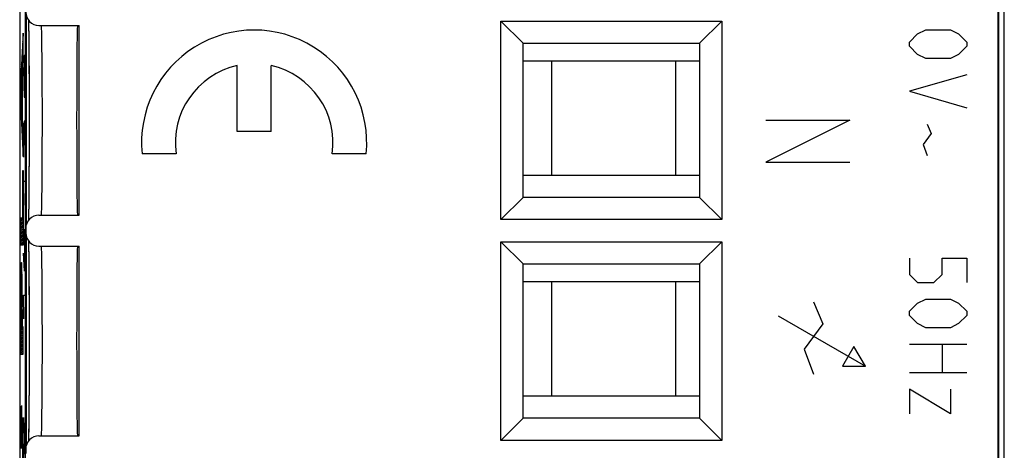
# Model space of a CAD drawing. Units: millimetres. Extents: x -11.2 to 11.2, y -24.5 to 24.5.
# Drawn here: x -11.2 to 11.2, y 1.5 to 11.3 of the extents above; entities that cross this region are included whole.
import ezdxf

# ---------------------------------------------------------------- set-up
doc = ezdxf.new("R2010")
doc.units = ezdxf.units.MM
doc.header["$LTSCALE"] = 16.335
doc.layers.get('0').update_dxf_attribs({"linetype": 'CONTINUOUS'})
for name, color, linetype in [('ASSI', 7, 'CONTINUOUS'), ('CURVE', 7, 'CONTINUOUS'), ('DRAFT', 7, 'CONTINUOUS'), ('IMPORT_IGES', 7, 'CONTINUOUS'), ('RACCORDO', 7, 'CONTINUOUS'), ('SMUSSO', 7, 'CONTINUOUS')]:
    doc.layers.add(name, color=color, linetype=linetype)

msp = doc.modelspace()

# ---------------------------------------------------------------- linework, layer by layer
at = {"color": 7, "linetype": 'CONTINUOUS'}
for p, q in [((-11.15, 17.672), (-11.15, -17.672)), ((-11.028, 17.621), (-11.028, -17.621)), ((11.028, -17.621), (11.028, 17.621)), ((11.15, -17.672), (11.15, 17.672)), ((-11.073, 10.348), (-11.073, 10.975)), ((-11.073, 8.18), (-11.073, 8.774)), ((-11.073, 7.867), (-11.073, 6.171)), ((-11.073, 3.701), (-11.073, 4.323)), ((-11.078, 0.678), (-11.078, 2.267))]:
    msp.add_line(p, q, dxfattribs=at)
at = {"layer": 'ASSI', "color": 7, "linetype": 'CONTINUOUS'}
for p, q in [((11.013, -17.991), (11.013, 17.991)), ((-11, 11.363), (-11, 6.637)), ((-10.951, 11.267), (-10.949, 11.196)), ((-10.949, 11.196), (-10.947, 11.095)), ((-10.713, 11.15), (-9.8, 11.15)), ((-9.8, 6.85), (-9.8, 11.15)), ((-0.25, 6.75), (-0.25, 11.25)), ((-0.25, 11.25), (0.25, 10.75)), ((-0.25, 11.25), (4.75, 11.25)), ((4.75, 11.25), (4.25, 10.75)), ((4.75, 11.25), (4.75, 6.75)), ((-10.947, 11.095), (-10.946, 10.972)), ((-10.946, 10.972), (-10.944, 10.828)), ((-10.944, 10.828), (-10.943, 10.638)), ((0.25, 7.25), (0.25, 10.75)), ((0.25, 10.75), (4.25, 10.75)), ((4.25, 10.75), (4.25, 7.25)), ((-10.943, 10.638), (-10.941, 10.421)), ((-10.941, 10.421), (-10.94, 10.178)), ((-10.94, 10.178), (-10.939, 9.913)), ((-10.939, 9.913), (-10.938, 9.591)), ((-10.938, 9.591), (-10.937, 9.29)), ((-10.937, 9.29), (-10.937, 8.983)), ((-10.937, 8.983), (-10.937, 8.642)), ((-10.937, 8.642), (-10.938, 8.35)), ((-10.938, 8.35), (-10.939, 8.076)), ((-10.939, 8.076), (-10.94, 7.824)), ((-10.94, 7.824), (-10.941, 7.595)), ((-10.941, 7.595), (-10.942, 7.39)), ((-10.942, 7.39), (-10.944, 7.208)), ((-10.944, 7.208), (-10.946, 7.049)), ((-0.25, 6.75), (0.25, 7.25)), ((4.25, 7.25), (0.25, 7.25)), ((4.75, 6.75), (4.25, 7.25)), ((-10.947, 6.914), (-10.949, 6.815)), ((-10.946, 7.049), (-10.947, 6.914)), ((-10.949, 6.815), (-10.951, 6.733)), ((-10.713, 6.85), (-9.8, 6.85)), ((4.75, 6.75), (-0.25, 6.75)), ((-11.013, 6.55), (-11.013, 6.45)), ((-11, 6.363), (-11, 1.637)), ((-10.951, 6.267), (-10.949, 6.196)), ((-0.25, 1.75), (-0.25, 6.25)), ((-0.25, 6.25), (0.25, 5.75)), ((-0.25, 6.25), (4.75, 6.25)), ((4.75, 6.25), (4.25, 5.75)), ((4.75, 6.25), (4.75, 1.75)), ((-10.949, 6.196), (-10.947, 6.095)), ((-10.947, 6.095), (-10.946, 5.972)), ((-10.713, 6.15), (-9.8, 6.15)), ((-9.8, 1.85), (-9.8, 6.15)), ((-10.946, 5.972), (-10.944, 5.828)), ((-10.944, 5.828), (-10.943, 5.638)), ((-10.943, 5.638), (-10.941, 5.421)), ((0.25, 2.25), (0.25, 5.75)), ((0.25, 5.75), (4.25, 5.75)), ((4.25, 5.75), (4.25, 2.25)), ((-10.941, 5.421), (-10.94, 5.178)), ((-10.94, 5.178), (-10.939, 4.913)), ((-10.939, 4.913), (-10.938, 4.591)), ((-10.938, 4.591), (-10.937, 4.29)), ((-10.937, 4.29), (-10.937, 3.983)), ((-10.937, 3.983), (-10.937, 3.642)), ((-10.937, 3.642), (-10.938, 3.35)), ((-10.938, 3.35), (-10.939, 2.885)), ((-10.939, 2.885), (-10.941, 2.65)), ((-10.941, 2.65), (-10.942, 2.439)), ((-10.944, 2.251), (-10.945, 2.087)), ((-10.942, 2.439), (-10.944, 2.251)), ((-0.25, 1.75), (0.25, 2.25)), ((4.25, 2.25), (0.25, 2.25)), ((4.75, 1.75), (4.25, 2.25)), ((-10.945, 2.087), (-10.947, 1.945)), ((-10.948, 1.841), (-10.95, 1.755)), ((-10.947, 1.945), (-10.948, 1.841)), ((-10.713, 1.85), (-9.8, 1.85)), ((-10.95, 1.755), (-10.951, 1.733)), ((4.75, 1.75), (-0.25, 1.75)), ((-11.013, 1.55), (-11.013, 1.45))]:
    msp.add_line(p, q, dxfattribs=at)
at = {"layer": 'ASSI', "color": 250, "linetype": 'CONTINUOUS'}
for p, q in [((-10.643, 10.435), (-10.645, 10.643)), ((-10.641, 10.199), (-10.643, 10.435)), ((-10.639, 9.941), (-10.641, 10.199)), ((-10.638, 9.663), (-10.639, 9.941)), ((-10.637, 9.373), (-10.638, 9.663)), ((-10.637, 9.075), (-10.637, 9.373)), ((-10.637, 8.775), (-10.637, 9.075)), ((-10.638, 8.48), (-10.637, 8.775)), ((-10.639, 8.196), (-10.638, 8.48)), ((-10.64, 7.927), (-10.639, 8.196)), ((-10.642, 7.679), (-10.64, 7.927)), ((-10.644, 7.457), (-10.642, 7.679)), ((-10.644, 5.543), (-10.646, 5.736)), ((-10.642, 5.32), (-10.644, 5.543)), ((-10.64, 5.073), (-10.642, 5.32)), ((-10.639, 4.804), (-10.64, 5.073)), ((-10.638, 4.519), (-10.639, 4.804)), ((-10.637, 4.224), (-10.638, 4.519)), ((-10.637, 3.925), (-10.637, 4.224)), ((-10.637, 3.627), (-10.637, 3.925)), ((-10.638, 3.336), (-10.637, 3.627)), ((-10.639, 3.059), (-10.638, 3.336)), ((-10.641, 2.8), (-10.639, 3.059)), ((-10.643, 2.565), (-10.641, 2.8))]:
    msp.add_line(p, q, dxfattribs=at)
for points in [[(-10.645, 10.643), (-10.646, 10.736), (-10.647, 10.82), (-10.648, 10.895), (-10.65, 10.962), (-10.651, 11.018), (-10.653, 11.065), (-10.654, 11.102), (-10.656, 11.129), (-10.657, 11.145), (-10.659, 11.15)], [(-10.654, 6.898), (-10.653, 6.935), (-10.651, 6.982), (-10.65, 7.038), (-10.648, 7.105), (-10.647, 7.18), (-10.646, 7.264), (-10.644, 7.457)], [(-10.659, 6.85), (-10.657, 6.855), (-10.656, 6.871), (-10.654, 6.898)], [(-10.646, 5.736), (-10.647, 5.82), (-10.648, 5.895), (-10.65, 5.962), (-10.651, 6.018), (-10.653, 6.065), (-10.654, 6.102), (-10.656, 6.129), (-10.657, 6.145), (-10.659, 6.15)], [(-10.654, 1.898), (-10.653, 1.935), (-10.651, 1.982), (-10.65, 2.038), (-10.648, 2.105), (-10.647, 2.18), (-10.646, 2.264), (-10.645, 2.356), (-10.643, 2.565)], [(-10.659, 1.85), (-10.657, 1.855), (-10.656, 1.871), (-10.654, 1.898)]]:
    msp.add_lwpolyline(points, dxfattribs=at)
at = {"layer": 'ASSI', "color": 7, "linetype": 'CONTINUOUS'}
for centre, major_axis, ratio, start_param, end_param in [((-10.713, 11.45), (-0.3, 0), 0.999962, 0, 1.570796), ((-9.841, 9), (0, 2.15), 0.008727, 0, 3.141593), ((-10.713, 6.55), (0.3, 0), 0.999962, 1.570796, 3.141593), ((-10.713, 6.45), (-0.3, 0), 0.999962, 0, 1.570796), ((-9.841, 4), (0, 2.15), 0.008727, 0, 3.141593), ((-10.713, 1.55), (0.3, 0), 0.999962, 1.570796, 3.141593)]:
    msp.add_ellipse(centre, major_axis=major_axis, ratio=ratio, start_param=start_param, end_param=end_param, dxfattribs=at)
at = {"layer": 'CURVE', "color": 250, "linetype": 'CONTINUOUS'}
for p, q in [((-11.073, 10.975), (-11.124, 9.967)), ((-11.073, 10.348), (-11.073, 10.975)), ((9, 10.771), (9.186, 10.957)), ((9.186, 10.957), (9.371, 11.05)), ((9.371, 11.05), (9.929, 11.05)), ((9.929, 11.05), (10.114, 10.957)), ((10.114, 10.957), (10.3, 10.771)), ((9, 10.679), (9, 10.771)), ((10.3, 10.771), (10.3, 10.679)), ((9.186, 10.493), (9, 10.679)), ((9.371, 10.4), (9.186, 10.493)), ((10.114, 10.493), (9.929, 10.4)), ((10.3, 10.679), (10.114, 10.493)), ((-11.084, 10.14), (-11.073, 10.348)), ((-11.047, 10.471), (-11.052, 10.2)), ((-11.038, 10.471), (-11.047, 10.471)), ((9.929, 10.4), (9.371, 10.4)), ((-11.084, 8.991), (-11.084, 10.14)), ((-11.066, 10.2), (-11.059, 9.793)), ((-11.052, 10.2), (-11.052, 9.612)), ((-6.223, 8.75), (-6.223, 10.238)), ((-5.458, 8.75), (-5.458, 10.238)), ((-11.124, 9.967), (-11.124, 9.228)), ((-11.114, 9.581), (-11.092, 9.983)), ((-11.092, 9.983), (-11.092, 9.151)), ((10.3, 10.029), (9, 9.657)), ((-11.059, 9.793), (-11.05, 9.521)), ((9, 9.657), (10.3, 9.286)), ((-11.092, 9.151), (-11.114, 9.581)), ((-11.05, 9.521), (-11.038, 9.521)), ((-11.124, 9.228), (-11.073, 8.18)), ((-11.073, 8.774), (-11.084, 8.991)), ((-11.061, 8.933), (-11.066, 8.707)), ((-11.054, 8.933), (-11.061, 8.933)), ((-11.052, 8.707), (-11.054, 8.933)), ((-11.047, 8.979), (-11.052, 8.707)), ((-11.035, 8.979), (-11.047, 8.979)), ((7.65, 9), (5.75, 8.05)), ((5.75, 9), (7.65, 9)), ((-11.073, 8.18), (-11.073, 8.774)), ((-11.066, 8.707), (-11.066, 8.164)), ((-11.052, 8.707), (-11.052, 8.436)), ((-5.458, 8.75), (-6.223, 8.75)), ((9.495, 8.698), (9.31, 8.45)), ((9.402, 8.914), (9.495, 8.698)), ((9.31, 8.45), (9.402, 8.202)), ((-7.607, 8.24), (-8.377, 8.24)), ((-3.303, 8.24), (-4.073, 8.24)), ((5.75, 8.05), (7.65, 8.05)), ((-11.082, 6.794), (-11.082, 7.867)), ((-11.082, 7.867), (-11.073, 7.867)), ((-11.073, 7.867), (-11.073, 6.171)), ((-11.057, 7.079), (-11.066, 7.621)), ((-11.066, 7.621), (-11.033, 7.621)), ((-11.124, 6.171), (-11.124, 6.794)), ((-11.124, 6.794), (-11.082, 6.794)), ((-11.04, 6.536), (-11.04, 5.586)), ((-11.073, 6.171), (-11.124, 6.171)), ((-11.033, 6.219), (-11.05, 6.219)), ((-11.04, 5.586), (-11.066, 5.993)), ((9, 5.881), (9, 5.51)), ((9.743, 5.881), (10.3, 5.881)), ((9.743, 5.51), (9.743, 5.881)), ((10.3, 5.881), (10.3, 5.324)), ((-11.119, 5.585), (-11.12, 5.506)), ((-11.118, 5.635), (-11.119, 5.585)), ((-11.117, 5.665), (-11.118, 5.635)), ((-11.116, 5.691), (-11.117, 5.665)), ((-11.101, 5.691), (-11.101, 5.713)), ((-11.1, 5.665), (-11.101, 5.691)), ((-11.099, 5.619), (-11.1, 5.665)), ((-11.098, 5.566), (-11.099, 5.619)), ((-11.121, 5.39), (-11.123, 5.153)), ((-11.12, 5.506), (-11.121, 5.39)), ((-11.096, 5.485), (-11.098, 5.566)), ((-11.095, 5.336), (-11.096, 5.485)), ((9, 5.51), (9.186, 5.324)), ((9.557, 5.324), (9.743, 5.51)), ((-11.123, 5.153), (-11.124, 3.701)), ((-11.093, 5.049), (-11.095, 5.336)), ((9.186, 5.324), (9.557, 5.324)), ((-11.115, 4.887), (-11.114, 4.955)), ((-11.114, 4.994), (-11.113, 5.022)), ((-11.114, 4.955), (-11.114, 4.994)), ((-11.113, 5.056), (-11.112, 5.073)), ((-11.113, 5.04), (-11.113, 5.056)), ((-11.113, 5.022), (-11.113, 5.04)), ((-11.112, 5.073), (-11.112, 5.083)), ((-11.105, 5.092), (-11.105, 5.083)), ((-11.105, 5.083), (-11.104, 5.073)), ((-11.104, 5.073), (-11.104, 5.056)), ((-11.104, 5.056), (-11.103, 5.04)), ((-11.103, 5.04), (-11.103, 5.015)), ((-11.103, 5.015), (-11.102, 4.987)), ((-11.102, 4.987), (-11.102, 4.938)), ((-11.102, 4.938), (-11.101, 4.856)), ((-11.093, 4.716), (-11.093, 5.049)), ((-11.057, 4.5), (-11.066, 5.043)), ((-11.066, 5.043), (-11.033, 5.043)), ((9.186, 4.86), (9.371, 4.952)), ((9.371, 4.952), (9.929, 4.952)), ((9.929, 4.952), (10.114, 4.86)), ((-11.115, 4.702), (-11.115, 4.887)), ((-11.115, 4.323), (-11.115, 4.702)), ((-11.101, 4.856), (-11.101, 4.687)), ((-11.101, 4.323), (-11.101, 4.687)), ((-11.093, 4.716), (-11.093, 4.323)), ((6.829, 4.89), (7.043, 4.39)), ((9, 4.674), (9.186, 4.86)), ((10.114, 4.86), (10.3, 4.674)), ((6.03, 4.57), (8.005, 3.43)), ((9, 4.581), (9, 4.674)), ((9.186, 4.395), (9, 4.581)), ((10.3, 4.581), (10.114, 4.395)), ((10.3, 4.674), (10.3, 4.581)), ((-11.101, 4.323), (-11.115, 4.323)), ((-11.073, 4.323), (-11.093, 4.323)), ((-11.073, 3.701), (-11.073, 4.323)), ((7.043, 4.39), (6.614, 3.819)), ((9.371, 4.302), (9.186, 4.395)), ((9.929, 4.302), (9.371, 4.302)), ((10.114, 4.395), (9.929, 4.302)), ((6.614, 3.819), (6.829, 3.247)), ((7.745, 3.88), (7.485, 3.43)), ((8.005, 3.43), (7.745, 3.88)), ((9, 3.931), (10.3, 3.931)), ((9.743, 3.931), (9.743, 3.281)), ((-11.124, 3.701), (-11.073, 3.701)), ((7.485, 3.43), (8.005, 3.43)), ((10.3, 3.281), (9, 3.281)), ((9.929, 2.352), (9, 2.91)), ((9, 2.91), (9, 2.352)), ((9.929, 2.91), (9.929, 2.352)), ((-11.122, 2.526), (-11.122, 1.579)), ((-11.111, 1.579), (-11.111, 2.467)), ((-11.1, 1.579), (-11.1, 2.539)), ((-11.044, 1.792), (-11.057, 2.267)), ((-11.057, 1.316), (-11.044, 1.792)), ((-11.034, 1.792), (-11.044, 1.792)), ((-11.122, 1.579), (-11.1, 1.579))]:
    msp.add_line(p, q, dxfattribs=at)
at = {"layer": 'CURVE', "color": 7, "linetype": 'CONTINUOUS'}
for p, q in [((-11.074, 10.959), (-11.073, 10.96)), ((-11.087, 10.694), (-11.073, 10.708)), ((-11.085, 10.738), (-11.073, 10.75)), ((-11.083, 10.783), (-11.073, 10.792)), ((-11.081, 10.827), (-11.073, 10.834)), ((-11.078, 10.871), (-11.073, 10.876)), ((-11.076, 10.915), (-11.073, 10.918)), ((-11.098, 10.473), (-11.073, 10.498)), ((-11.096, 10.517), (-11.073, 10.54)), ((-11.094, 10.562), (-11.073, 10.582)), ((-11.092, 10.606), (-11.073, 10.624)), ((-11.09, 10.65), (-11.073, 10.666)), ((-11.109, 10.252), (-11.076, 10.285)), ((-11.107, 10.296), (-11.074, 10.329)), ((-11.105, 10.34), (-11.073, 10.372)), ((-11.103, 10.385), (-11.073, 10.414)), ((-11.101, 10.429), (-11.073, 10.456)), ((-11.121, 10.031), (-11.084, 10.068)), ((-11.118, 10.075), (-11.084, 10.11)), ((-11.116, 10.119), (-11.083, 10.152)), ((-11.114, 10.164), (-11.081, 10.196)), ((-11.112, 10.208), (-11.079, 10.241)), ((-11.124, 9.944), (-11.093, 9.975)), ((-11.124, 9.902), (-11.095, 9.93)), ((-11.124, 9.86), (-11.098, 9.886)), ((-11.124, 9.818), (-11.1, 9.841)), ((-11.123, 9.987), (-11.084, 10.026)), ((-11.092, 9.975), (-11.084, 9.984)), ((-11.092, 9.933), (-11.084, 9.942)), ((-11.092, 9.891), (-11.084, 9.9)), ((-11.092, 9.849), (-11.084, 9.857)), ((-11.092, 9.807), (-11.084, 9.815)), ((-11.124, 9.776), (-11.102, 9.797)), ((-11.124, 9.734), (-11.105, 9.753)), ((-11.124, 9.692), (-11.107, 9.708)), ((-11.124, 9.65), (-11.11, 9.664)), ((-11.124, 9.608), (-11.112, 9.619)), ((-11.092, 9.765), (-11.084, 9.773)), ((-11.092, 9.723), (-11.084, 9.731)), ((-11.092, 9.681), (-11.084, 9.689)), ((-11.092, 9.639), (-11.084, 9.647)), ((-11.092, 9.597), (-11.084, 9.605)), ((-11.124, 9.566), (-11.114, 9.576)), ((-11.124, 9.524), (-11.112, 9.536)), ((-11.124, 9.482), (-11.11, 9.496)), ((-11.124, 9.44), (-11.108, 9.456)), ((-11.124, 9.398), (-11.106, 9.416)), ((-11.124, 9.356), (-11.104, 9.376)), ((-11.092, 9.555), (-11.084, 9.563)), ((-11.092, 9.513), (-11.084, 9.521)), ((-11.092, 9.471), (-11.084, 9.479)), ((-11.092, 9.429), (-11.084, 9.437)), ((-11.092, 9.387), (-11.084, 9.395)), ((-11.124, 9.314), (-11.102, 9.336)), ((-11.124, 9.272), (-11.1, 9.296)), ((-11.124, 9.23), (-11.098, 9.256)), ((-11.122, 9.189), (-11.096, 9.216)), ((-11.12, 9.149), (-11.094, 9.176)), ((-11.118, 9.109), (-11.084, 9.143)), ((-11.092, 9.345), (-11.084, 9.353)), ((-11.092, 9.303), (-11.084, 9.311)), ((-11.092, 9.261), (-11.084, 9.269)), ((-11.092, 9.219), (-11.084, 9.227)), ((-11.092, 9.177), (-11.084, 9.185)), ((-11.116, 9.069), (-11.084, 9.101)), ((-11.114, 9.029), (-11.084, 9.059)), ((-11.112, 8.989), (-11.084, 9.017)), ((-11.11, 8.949), (-11.083, 8.976)), ((-11.108, 8.909), (-11.081, 8.936)), ((-11.106, 8.869), (-11.079, 8.896)), ((-11.105, 8.829), (-11.077, 8.856)), ((-11.103, 8.789), (-11.075, 8.816)), ((-11.101, 8.749), (-11.073, 8.776)), ((-11.099, 8.709), (-11.073, 8.734)), ((-11.097, 8.669), (-11.073, 8.692)), ((-11.095, 8.628), (-11.073, 8.65)), ((-11.093, 8.588), (-11.073, 8.608)), ((-11.091, 8.548), (-11.073, 8.566)), ((-11.089, 8.508), (-11.073, 8.524)), ((-11.087, 8.468), (-11.073, 8.482)), ((-11.085, 8.428), (-11.073, 8.44)), ((-11.083, 8.388), (-11.073, 8.398)), ((-11.081, 8.348), (-11.073, 8.356)), ((-11.079, 8.308), (-11.073, 8.314)), ((-11.077, 8.268), (-11.073, 8.272)), ((-11.076, 8.228), (-11.073, 8.23)), ((-11.074, 8.188), (-11.073, 8.188)), ((-11.082, 7.844), (-11.073, 7.852)), ((-11.082, 7.802), (-11.073, 7.81)), ((-11.082, 7.76), (-11.073, 7.768)), ((-11.082, 7.718), (-11.073, 7.726)), ((-11.082, 7.676), (-11.073, 7.684)), ((-11.082, 7.634), (-11.073, 7.642)), ((-11.082, 7.592), (-11.073, 7.6)), ((-11.082, 7.55), (-11.073, 7.558)), ((-11.082, 7.508), (-11.073, 7.516)), ((-11.082, 7.466), (-11.073, 7.474)), ((-11.082, 7.424), (-11.073, 7.432)), ((-11.082, 7.382), (-11.073, 7.39)), ((-11.082, 7.34), (-11.073, 7.348)), ((-11.082, 7.298), (-11.073, 7.306)), ((-11.082, 7.256), (-11.073, 7.264)), ((-11.082, 7.214), (-11.073, 7.222)), ((-11.082, 7.172), (-11.073, 7.18)), ((-11.082, 7.13), (-11.073, 7.138)), ((-11.082, 7.088), (-11.073, 7.096)), ((-11.082, 7.046), (-11.073, 7.054)), ((-11.082, 7.004), (-11.073, 7.012)), ((-11.082, 6.962), (-11.073, 6.97)), ((-11.082, 6.92), (-11.073, 6.928)), ((-11.124, 6.751), (-11.073, 6.802)), ((-11.124, 6.793), (-11.124, 6.794)), ((-11.124, 6.709), (-11.073, 6.76)), ((-11.124, 6.667), (-11.073, 6.718)), ((-11.082, 6.878), (-11.073, 6.886)), ((-11.082, 6.836), (-11.073, 6.844)), ((-11.124, 6.625), (-11.073, 6.676)), ((-11.124, 6.583), (-11.073, 6.634)), ((-11.124, 6.541), (-11.073, 6.592)), ((-11.124, 6.499), (-11.073, 6.55)), ((-11.124, 6.457), (-11.073, 6.508)), ((-11.124, 6.415), (-11.073, 6.466)), ((-11.124, 6.373), (-11.073, 6.424)), ((-11.124, 6.331), (-11.073, 6.382)), ((-11.124, 6.289), (-11.073, 6.34)), ((-11.124, 6.247), (-11.073, 6.298)), ((-11.124, 6.205), (-11.073, 6.256)), ((-11.116, 6.171), (-11.073, 6.214)), ((-11.074, 6.171), (-11.073, 6.172)), ((-11.119, 5.581), (-11.098, 5.601)), ((-11.118, 5.623), (-11.099, 5.642)), ((-11.117, 5.667), (-11.1, 5.683)), ((-11.115, 5.71), (-11.102, 5.723)), ((-11.113, 5.754), (-11.104, 5.763)), ((-11.122, 5.325), (-11.095, 5.352)), ((-11.121, 5.453), (-11.096, 5.477)), ((-11.121, 5.41), (-11.096, 5.435)), ((-11.121, 5.368), (-11.095, 5.394)), ((-11.12, 5.495), (-11.097, 5.518)), ((-11.119, 5.538), (-11.097, 5.56)), ((-11.123, 5.199), (-11.094, 5.227)), ((-11.123, 5.156), (-11.094, 5.185)), ((-11.123, 5.114), (-11.094, 5.143)), ((-11.122, 5.283), (-11.095, 5.311)), ((-11.122, 5.241), (-11.094, 5.269)), ((-11.124, 4.904), (-11.115, 4.912)), ((-11.123, 5.072), (-11.112, 5.083)), ((-11.123, 5.03), (-11.113, 5.04)), ((-11.123, 4.988), (-11.114, 4.997)), ((-11.123, 4.946), (-11.114, 4.955)), ((-11.105, 5.09), (-11.094, 5.102)), ((-11.104, 5.05), (-11.093, 5.06)), ((-11.103, 5.008), (-11.093, 5.018)), ((-11.102, 4.967), (-11.093, 4.976)), ((-11.102, 4.925), (-11.093, 4.934)), ((-11.124, 4.862), (-11.115, 4.87)), ((-11.124, 4.82), (-11.115, 4.828)), ((-11.124, 4.777), (-11.115, 4.786)), ((-11.124, 4.735), (-11.115, 4.744)), ((-11.124, 4.693), (-11.115, 4.702)), ((-11.102, 4.884), (-11.093, 4.892)), ((-11.101, 4.842), (-11.093, 4.85)), ((-11.101, 4.8), (-11.093, 4.808)), ((-11.101, 4.758), (-11.093, 4.766)), ((-11.101, 4.716), (-11.093, 4.724)), ((-11.124, 4.651), (-11.115, 4.66)), ((-11.124, 4.609), (-11.115, 4.618)), ((-11.124, 4.567), (-11.115, 4.576)), ((-11.124, 4.525), (-11.115, 4.534)), ((-11.124, 4.483), (-11.115, 4.492)), ((-11.101, 4.674), (-11.093, 4.682)), ((-11.101, 4.632), (-11.093, 4.64)), ((-11.101, 4.59), (-11.093, 4.598)), ((-11.101, 4.548), (-11.093, 4.556)), ((-11.101, 4.506), (-11.093, 4.514)), ((-11.101, 4.464), (-11.093, 4.472)), ((-11.124, 4.441), (-11.115, 4.45)), ((-11.124, 4.399), (-11.115, 4.408)), ((-11.124, 4.357), (-11.115, 4.366)), ((-11.124, 4.315), (-11.115, 4.324)), ((-11.124, 4.273), (-11.074, 4.323)), ((-11.124, 4.231), (-11.073, 4.282)), ((-11.124, 4.189), (-11.073, 4.24)), ((-11.101, 4.422), (-11.093, 4.43)), ((-11.101, 4.38), (-11.093, 4.388)), ((-11.101, 4.338), (-11.093, 4.346)), ((-11.124, 4.147), (-11.073, 4.198)), ((-11.124, 4.105), (-11.073, 4.156)), ((-11.124, 4.063), (-11.073, 4.114)), ((-11.124, 4.021), (-11.073, 4.072)), ((-11.124, 3.979), (-11.073, 4.03)), ((-11.124, 3.937), (-11.073, 3.988)), ((-11.124, 3.895), (-11.073, 3.946)), ((-11.124, 3.853), (-11.073, 3.904)), ((-11.124, 3.811), (-11.073, 3.862)), ((-11.124, 3.769), (-11.073, 3.82)), ((-11.124, 3.727), (-11.073, 3.778)), ((-11.108, 3.701), (-11.073, 3.736))]:
    msp.add_line(p, q, dxfattribs=at)
at = {"layer": 'CURVE', "color": 250, "linetype": 'CONTINUOUS'}
for points in [[(-11.108, 5.782), (-11.109, 5.781), (-11.109, 5.78), (-11.11, 5.779), (-11.11, 5.777), (-11.111, 5.774), (-11.111, 5.771), (-11.112, 5.766), (-11.112, 5.761), (-11.113, 5.756), (-11.113, 5.749), (-11.114, 5.741), (-11.114, 5.733), (-11.115, 5.724), (-11.115, 5.713), (-11.116, 5.691)], [(-11.101, 5.713), (-11.102, 5.724), (-11.102, 5.733), (-11.103, 5.741), (-11.103, 5.749), (-11.104, 5.756), (-11.104, 5.761), (-11.105, 5.766), (-11.105, 5.771), (-11.106, 5.774), (-11.106, 5.777), (-11.107, 5.779), (-11.107, 5.78), (-11.108, 5.781), (-11.108, 5.782)], [(-11.112, 5.083), (-11.111, 5.092), (-11.111, 5.096), (-11.111, 5.1), (-11.111, 5.103), (-11.111, 5.106), (-11.11, 5.109), (-11.11, 5.111), (-11.11, 5.113), (-11.11, 5.115), (-11.109, 5.116), (-11.109, 5.117), (-11.109, 5.118), (-11.109, 5.118), (-11.108, 5.119), (-11.108, 5.119)], [(-11.108, 5.119), (-11.108, 5.119), (-11.108, 5.118), (-11.108, 5.118), (-11.107, 5.117), (-11.107, 5.116), (-11.107, 5.115), (-11.107, 5.113), (-11.106, 5.111), (-11.106, 5.109), (-11.106, 5.106), (-11.106, 5.103), (-11.106, 5.1), (-11.105, 5.096), (-11.105, 5.092)]]:
    msp.add_lwpolyline(points, dxfattribs=at)
for radius, start, end in [(2.55, 354.2608, 185.7392), (1.785, 102.3736, 188.2132), (1.785, 351.7868, 77.6264)]:
    msp.add_arc((-5.84, 8.495), radius, start, end, dxfattribs=at)
at = {"layer": 'DRAFT', "color": 7, "linetype": 'CONTINUOUS'}
for centre in [(-9.841, 9), (-9.841, 4)]:
    msp.add_ellipse(centre, major_axis=(0, 2.15), ratio=0.008727, start_param=0, end_param=3.141593, dxfattribs=at)
at = {"layer": 'IMPORT_IGES', "color": 7, "linetype": 'CONTINUOUS'}
for p, q in [((0.25, 10.35), (4.25, 10.35)), ((0.9, 7.75), (0.9, 10.35)), ((3.7, 10.35), (3.7, 7.75)), ((4.25, 7.75), (0.25, 7.75)), ((0.25, 5.35), (4.25, 5.35)), ((0.9, 2.75), (0.9, 5.35)), ((3.7, 5.35), (3.7, 2.75)), ((4.25, 2.75), (0.25, 2.75))]:
    msp.add_line(p, q, dxfattribs=at)
at = {"layer": 'RACCORDO', "color": 7, "linetype": 'CONTINUOUS'}
for p, q in [((-11.15, 21.931), (-11.15, -21.931)), ((11.15, -21.931), (11.15, 21.931)), ((11.013, -17.991), (11.013, 17.991)), ((-11.028, 17.621), (-11.028, -17.621)), ((11.028, -17.621), (11.028, 17.621)), ((-10.951, 11.267), (-10.949, 11.183)), ((-10.949, 11.183), (-10.947, 11.083)), ((-10.713, 11.15), (-9.8, 11.15)), ((-10.947, 11.083), (-10.946, 10.944)), ((-10.946, 10.944), (-10.944, 10.78)), ((-10.944, 10.78), (-10.942, 10.59)), ((-10.942, 10.59), (-10.941, 10.375)), ((-10.941, 10.375), (-10.939, 10.106)), ((-10.939, 10.106), (-10.938, 9.844)), ((-10.938, 9.844), (-10.938, 9.564)), ((-10.938, 9.564), (-10.937, 9.234)), ((-10.937, 9.234), (-10.937, 8.936)), ((-10.937, 8.936), (-10.937, 8.642)), ((-10.937, 8.642), (-10.938, 8.358)), ((-10.938, 8.358), (-10.939, 8.091)), ((-10.939, 8.091), (-10.94, 7.845)), ((-10.94, 7.845), (-10.941, 7.594)), ((-10.941, 7.594), (-10.942, 7.394)), ((-10.942, 7.394), (-10.944, 7.217)), ((-10.944, 7.217), (-10.945, 7.061)), ((-10.947, 6.928), (-10.949, 6.829)), ((-10.945, 7.061), (-10.947, 6.928)), ((-10.95, 6.747), (-10.951, 6.733)), ((-10.949, 6.829), (-10.95, 6.747)), ((-10.713, 6.85), (-9.8, 6.85)), ((-11.013, 6.55), (-11.013, 6.45)), ((-10.951, 6.267), (-10.949, 6.183)), ((-10.949, 6.183), (-10.947, 6.083)), ((-10.947, 6.083), (-10.946, 5.944)), ((-10.713, 6.15), (-9.8, 6.15)), ((-10.946, 5.944), (-10.944, 5.78)), ((-10.944, 5.78), (-10.942, 5.59)), ((-10.942, 5.59), (-10.941, 5.375)), ((-10.941, 5.375), (-10.939, 5.106)), ((-10.939, 5.106), (-10.938, 4.844)), ((-10.938, 4.844), (-10.938, 4.564)), ((-10.938, 4.564), (-10.937, 4.234)), ((-10.937, 4.234), (-10.937, 3.936)), ((-10.937, 3.936), (-10.938, 3.358)), ((-10.938, 3.358), (-10.939, 3.028)), ((-10.939, 3.028), (-10.942, 2.491)), ((-10.942, 2.491), (-10.943, 2.303)), ((-10.943, 2.303), (-10.945, 2.136)), ((-10.945, 2.136), (-10.946, 1.992)), ((-10.948, 1.869), (-10.95, 1.78)), ((-10.946, 1.992), (-10.948, 1.869)), ((-10.713, 1.85), (-9.8, 1.85)), ((-10.95, 1.78), (-10.951, 1.733)), ((-11.013, 1.55), (-11.013, 1.45))]:
    msp.add_line(p, q, dxfattribs=at)
at = {"layer": 'RACCORDO', "color": 250, "linetype": 'CONTINUOUS'}
for p, q in [((-10.643, 10.435), (-10.645, 10.643)), ((-10.641, 10.199), (-10.643, 10.435)), ((-10.639, 9.941), (-10.641, 10.199)), ((-10.638, 9.663), (-10.639, 9.941)), ((-10.637, 9.373), (-10.638, 9.663)), ((-10.637, 9.075), (-10.637, 9.373)), ((-10.637, 8.775), (-10.637, 9.075)), ((-10.638, 8.48), (-10.637, 8.775)), ((-10.639, 8.196), (-10.638, 8.48)), ((-10.64, 7.927), (-10.639, 8.196)), ((-10.642, 7.679), (-10.64, 7.927)), ((-10.644, 7.457), (-10.642, 7.679)), ((-10.644, 5.543), (-10.646, 5.736)), ((-10.642, 5.32), (-10.644, 5.543)), ((-10.64, 5.073), (-10.642, 5.32)), ((-10.639, 4.804), (-10.64, 5.073)), ((-10.638, 4.519), (-10.639, 4.804)), ((-10.637, 4.224), (-10.638, 4.519)), ((-10.637, 3.925), (-10.637, 4.224)), ((-10.637, 3.627), (-10.637, 3.925)), ((-10.638, 3.336), (-10.637, 3.627)), ((-10.639, 3.059), (-10.638, 3.336)), ((-10.641, 2.8), (-10.639, 3.059)), ((-10.643, 2.565), (-10.641, 2.8))]:
    msp.add_line(p, q, dxfattribs=at)
for points in [[(-10.645, 10.643), (-10.646, 10.736), (-10.647, 10.82), (-10.648, 10.895), (-10.65, 10.962), (-10.651, 11.018), (-10.653, 11.065), (-10.654, 11.102), (-10.656, 11.129), (-10.657, 11.145), (-10.659, 11.15)], [(-10.654, 6.898), (-10.653, 6.935), (-10.651, 6.982), (-10.65, 7.038), (-10.648, 7.105), (-10.647, 7.18), (-10.646, 7.264), (-10.644, 7.457)], [(-10.659, 6.85), (-10.657, 6.855), (-10.656, 6.871), (-10.654, 6.898)], [(-10.646, 5.736), (-10.647, 5.82), (-10.648, 5.895), (-10.65, 5.962), (-10.651, 6.018), (-10.653, 6.065), (-10.654, 6.102), (-10.656, 6.129), (-10.657, 6.145), (-10.659, 6.15)], [(-10.654, 1.898), (-10.653, 1.935), (-10.651, 1.982), (-10.65, 2.038), (-10.648, 2.105), (-10.647, 2.18), (-10.646, 2.264), (-10.645, 2.356), (-10.643, 2.565)], [(-10.659, 1.85), (-10.657, 1.855), (-10.656, 1.871), (-10.654, 1.898)]]:
    msp.add_lwpolyline(points, dxfattribs=at)
at = {"layer": 'RACCORDO', "color": 7, "linetype": 'CONTINUOUS'}
for centre, major_axis, start_param, end_param in [((-10.713, 11.45), (-0.3, 0), 0, 1.570796), ((-10.713, 6.55), (0.3, 0), 1.570796, 3.141593), ((-10.713, 6.45), (-0.3, 0), 0, 1.570796), ((-10.713, 1.55), (0.3, 0), 1.570796, 3.141593)]:
    msp.add_ellipse(centre, major_axis=major_axis, ratio=0.999962, start_param=start_param, end_param=end_param, dxfattribs=at)
at = {"layer": 'SMUSSO', "color": 7, "linetype": 'CONTINUOUS'}
for p, q in [((-0.25, 6.75), (-0.25, 11.25)), ((-0.25, 11.25), (0.25, 10.75)), ((-0.25, 11.25), (4.75, 11.25)), ((4.75, 11.25), (4.25, 10.75)), ((4.75, 11.25), (4.75, 6.75)), ((0.25, 7.25), (0.25, 10.75)), ((0.25, 10.75), (4.25, 10.75)), ((4.25, 10.75), (4.25, 7.25)), ((-0.25, 6.75), (0.25, 7.25)), ((4.25, 7.25), (0.25, 7.25)), ((4.75, 6.75), (4.25, 7.25)), ((4.75, 6.75), (-0.25, 6.75)), ((-0.25, 1.75), (-0.25, 6.25)), ((-0.25, 6.25), (0.25, 5.75)), ((-0.25, 6.25), (4.75, 6.25)), ((4.75, 6.25), (4.25, 5.75)), ((4.75, 6.25), (4.75, 1.75)), ((0.25, 2.25), (0.25, 5.75)), ((0.25, 5.75), (4.25, 5.75)), ((4.25, 5.75), (4.25, 2.25)), ((-0.25, 1.75), (0.25, 2.25)), ((4.25, 2.25), (0.25, 2.25)), ((4.75, 1.75), (4.25, 2.25)), ((4.75, 1.75), (-0.25, 1.75))]:
    msp.add_line(p, q, dxfattribs=at)

doc.saveas('drawing.dxf')
